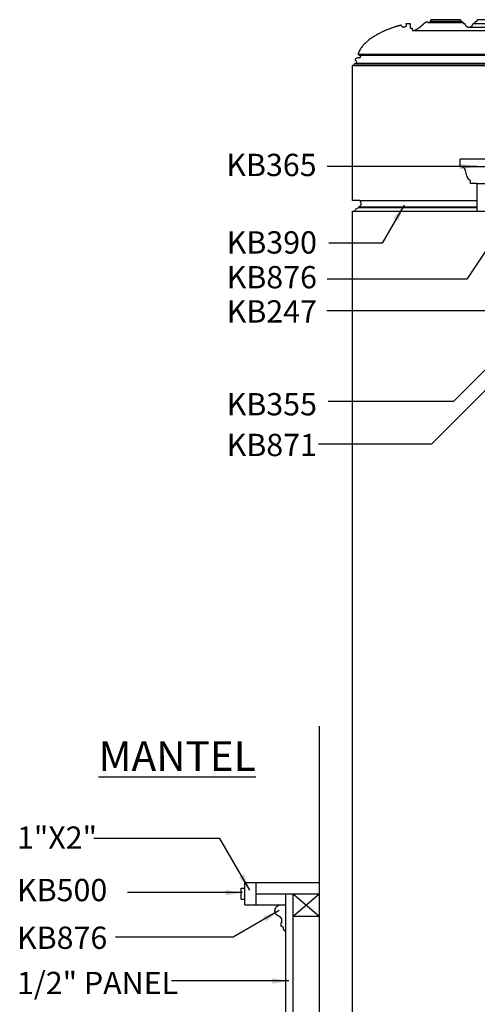
# Model space of a CAD drawing. Units: inches. Extents: x -19 to 244, y -26 to 101.
# Drawn here: x -18 to 12, y 34 to 101 of the extents above; entities that cross this region are included whole.
import ezdxf

# ---------------------------------------------------------------- set-up
doc = ezdxf.new("R2010")
doc.units = ezdxf.units.IN
doc.header["$LTSCALE"] = 0.5
doc.header["$MEASUREMENT"] = 0
for name, color, linetype in [('anno-dims', 213, 'Continuous'), ('elev-1', 51, 'Continuous'), ('elev-2', 92, 'Continuous'), ('elev-3', 93, 'Continuous'), ('elev-4', 124, 'Continuous'), ('elev-5', 145, 'Continuous')]:
    doc.layers.add(name, color=color, linetype=linetype)
doc.styles.add('DIMTEXT', font='archquik.shx', dxfattribs={"width": 0.75})
doc.styles.add('TEXTM', font='archquik.shx', dxfattribs={"width": 0.8, "height": 2.25})
doc.dimstyles.new('DIM 12', dxfattribs={"dimscale": 12, "dimtxt": 0.09375, "dimasz": 0.09375, "dimexe": 0.046875, "dimexo": 0.125, "dimgap": 0.0625, "dimtad": 1, "dimdec": 4, "dimlfac": -96, "dimrnd": 0.125, "dimzin": 7, "dimdsep": 46, "dimlunit": 4, "dimtxsty": 'DIMTEXT', "dimblk": 'DIMTICK2', "dimcen": -1, "dimclrd": 155, "dimclre": 155, "dimclrt": 256, "dimadec": 0, "dimazin": 0, "dimtfac": 9, "dimtdec": 4, "dimtmove": 2, "dimatfit": 3, "dimfxl": 0, "dimfrac": 2, "dimtolj": 1, "dimtzin": 0, "dimarcsym": 0})

# ---------------------------------------------------------------- blocks, each defined once
blk = doc.blocks.new('DIMTICK2')
at = {"linetype": 'ByBlock'}
blk.add_line((0, 0), (-1.021, 0), dxfattribs=at)
blk.add_solid([(-0.355, -0.225), (-0.225, -0.355), (0.225, 0.355), (0.355, 0.225)])

msp = doc.modelspace()

# ---------------------------------------------------------------- linework, layer by layer
at = {"layer": 'elev-1'}
for p, q in [((7.9044283, 99.9210608), (7.9044283, 100.2194144)), ((4.3749731, 98.1864812), (4.4374867, 98.1864812)), ((4.4374867, 98.1864812), (4.4374867, 98.1239812)), ((4, 88.3438053), (4, 97.4216984)), ((4.0928142, 97.4208286), (4, 97.4216984)), ((4.2136468, 97.5415141), (4.1917039, 97.5413706)), ((4.2138673, 97.5883634), (4.2136468, 97.5415141)), ((4, 0), (4, 87.6250553))]:
    msp.add_line(p, q, dxfattribs=at)
at = {"layer": 'elev-1', "flags": 128}
for points in [[(7.9044283, 100.2194144), (7.9037308, 100.2194132), (7.901691, 100.2194097), (7.8983879, 100.219404), (7.8939004, 100.2193963), (7.8883075, 100.2193866), (7.881688, 100.2193752), (7.8741211, 100.2193622), (7.8656856, 100.2193477), (7.8564606, 100.2193318), (7.8465249, 100.2193146), (7.8359575, 100.2192964), (7.8248374, 100.2192773), (7.8132436, 100.2192573), (7.8012549, 100.2192366), (7.7889504, 100.2192154), (7.7764091, 100.2191938), (7.7637098, 100.219172), (7.7509316, 100.2191499), (7.7381533, 100.2191279), (7.7254541, 100.219106), (7.7129127, 100.2190844), (7.7006082, 100.2190632), (7.6886196, 100.2190426), (7.6770257, 100.2190226), (7.6659056, 100.2190034), (7.6553383, 100.2189852), (7.6454026, 100.2189681), (7.6361775, 100.2189522), (7.627742, 100.2189377), (7.6201751, 100.2189246), (7.6135557, 100.2189132), (7.6079627, 100.2189036), (7.6034752, 100.2188959), (7.6001721, 100.2188902), (7.5981323, 100.2188867), (7.5974348, 100.2188854), (7.599174, 100.2154214), (7.6008504, 100.2116986), (7.6024558, 100.2077297), (7.6039821, 100.2035275), (7.6054209, 100.1991048), (7.6067642, 100.1944744), (7.6080035, 100.1896491), (7.6091308, 100.1846415), (7.6101378, 100.1794646), (7.6110162, 100.1741309), (7.6117579, 100.1686534), (7.6123545, 100.1630448), (7.612798, 100.1573178), (7.61308, 100.1514852), (7.6131924, 100.1455599), (7.6131268, 100.1395545), (7.6128752, 100.1334818), (7.6124291, 100.1273547), (7.6117806, 100.1211858), (7.6109212, 100.114988), (7.6098428, 100.108774), (7.6085371, 100.1025565), (7.606996, 100.0963484), (7.6052112, 100.0901625), (7.6031744, 100.0840114), (7.6008775, 100.077908), (7.5983122, 100.071865), (7.5954703, 100.0658952), (7.5923436, 100.0600114), (7.5889238, 100.0542264), (7.5852027, 100.0485528), (7.5811722, 100.0430035), (7.5768239, 100.0375913), (7.5721496, 100.0323289), (7.5671411, 100.0272291), (7.5617903, 100.0223046), (7.5594118, 100.0199404), (7.5567145, 100.0175177), (7.5537099, 100.0150546), (7.550409, 100.0125691), (7.5468233, 100.0100793), (7.542964, 100.0076033), (7.5388424, 100.0051592), (7.5344699, 100.002765), (7.5298576, 100.0004389), (7.525017, 99.9981989), (7.5199593, 99.996063), (7.5146957, 99.9940494), (7.5092377, 99.9921761), (7.5035964, 99.9904612), (7.4977832, 99.9889227), (7.4918093, 99.9875789), (7.4856862, 99.9864476), (7.479425, 99.985547), (7.473037, 99.9848953), (7.4665336, 99.9845103), (7.459926, 99.9844103), (7.4532256, 99.9846133), (7.4464436, 99.9851373), (7.4395913, 99.9860005), (7.43268, 99.9872209), (7.425721, 99.9888166), (7.4187257, 99.9908057), (7.4117052, 99.9932062), (7.4046709, 99.9960363), (7.3976342, 99.9993139), (7.3906062, 100.0030572), (7.3835982, 100.0072843), (7.3766217, 100.0120132), (7.3696878, 100.017262), (7.3628078, 100.0230487), (7.3559932, 100.0293915), (7.3547291, 100.0305317), (7.3533014, 100.0318981), (7.35172, 100.0334787), (7.3499947, 100.0352611), (7.3481357, 100.0372332), (7.3461527, 100.0393827), (7.3440559, 100.0416974), (7.341855, 100.044165), (7.3395601, 100.0467734), (7.337181, 100.0495103), (7.3347279, 100.0523634), (7.3322105, 100.0553207), (7.3296389, 100.0583697), (7.327023, 100.0614983), (7.3243727, 100.0646944), (7.321698, 100.0679455), (7.3190089, 100.0712396), (7.3163152, 100.0745643), (7.3136269, 100.0779076), (7.3109541, 100.081257), (7.3083066, 100.0846005), (7.3056943, 100.0879257), (7.3031273, 100.0912205), (7.3006154, 100.0944726), (7.2981686, 100.0976698), (7.295797, 100.1007999), (7.2935103, 100.1038506), (7.2913186, 100.1068098), (7.2892318, 100.1096651), (7.2872598, 100.1124044), (7.2854126, 100.1150154), (7.2837002, 100.117486), (7.2821325, 100.1198038), (7.2807195, 100.1219566), (7.279471, 100.1239323), (7.2783971, 100.1257186), (7.2730624, 100.1249234), (7.2662584, 100.1237432), (7.2580146, 100.1221752), (7.2483605, 100.1202167), (7.2373259, 100.1178651), (7.2249404, 100.1151177), (7.2112334, 100.1119717), (7.1962347, 100.1084245), (7.1799738, 100.1044733), (7.1624804, 100.1001154), (7.143784, 100.0953482), (7.1239142, 100.090169), (7.1029008, 100.084575), (7.0807731, 100.0785636), (7.057561, 100.072132), (7.0332939, 100.0652775), (7.0080016, 100.0579975), (6.9817135, 100.0502893), (6.9544593, 100.0421501), (6.9262685, 100.0335772), (6.8971709, 100.024568), (6.867196, 100.0151198), (6.8363735, 100.0052298), (6.8047328, 99.9948953), (6.7723037, 99.9841137), (6.7391157, 99.9728823), (6.7051984, 99.9611982), (6.6705814, 99.949059), (6.6352945, 99.9364618), (6.599367, 99.9234039), (6.5628287, 99.9098827), (6.5257092, 99.8958954), (6.4880381, 99.8814394), (6.4498449, 99.8665119), (6.4111593, 99.8511103), (6.3720108, 99.8352318), (6.3175936, 99.8127151), (6.2623974, 99.7893771), (6.2065044, 99.7652147), (6.149997, 99.7402244), (6.0929573, 99.714403), (6.0354676, 99.6877471), (5.9776102, 99.6602536), (5.9194673, 99.6319191), (5.8611212, 99.6027402), (5.8026542, 99.5727138), (5.7441484, 99.5418365), (5.6856861, 99.5101051), (5.6273497, 99.4775161), (5.5692212, 99.4440664), (5.5113831, 99.4097527), (5.4539175, 99.3745716), (5.3969067, 99.3385199), (5.3404329, 99.3015943), (5.2845785, 99.2637914), (5.2294256, 99.225108), (5.1750565, 99.1855408), (5.1215535, 99.1450865), (5.0689987, 99.1037418), (5.0174746, 99.0615034), (4.9670632, 99.018368), (4.9178469, 98.9743324), (4.869908, 98.9293932), (4.8233286, 98.8835471), (4.778191, 98.8367908), (4.7345775, 98.7891212), (4.6925703, 98.7405347), (4.6522517, 98.6910283), (4.613704, 98.6405985), (4.5770093, 98.5892421), (4.54225, 98.5369557), (4.5095083, 98.4837362), (4.5048959, 98.4758681), (4.5003359, 98.4679727), (4.4958282, 98.4600506), (4.4913725, 98.4521021), (4.4869686, 98.4441276), (4.4826163, 98.4361277), (4.4783153, 98.4281028), (4.4740655, 98.4200533), (4.4698666, 98.4119796), (4.4657185, 98.4038822), (4.4616209, 98.3957615), (4.4575736, 98.3876181), (4.4535764, 98.3794522), (4.449629, 98.3712644), (4.4457313, 98.3630552), (4.4418831, 98.3548249), (4.4380841, 98.346574), (4.4343341, 98.3383029), (4.4306329, 98.3300121), (4.4269803, 98.321702), (4.4233761, 98.3133731), (4.4198201, 98.3050258), (4.416312, 98.2966606), (4.4128516, 98.2882779), (4.4094388, 98.2798781), (4.4060733, 98.2714617), (4.4027548, 98.2630291), (4.3994833, 98.2545808), (4.3962584, 98.2461172), (4.39308, 98.2376388), (4.3899478, 98.2291459), (4.3868617, 98.2206391), (4.3838214, 98.2121188), (4.3808266, 98.2035854), (4.3778773, 98.1950394), (4.3749731, 98.1864812)], [(7.9044283, 99.9210608), (7.9047122, 99.9210608), (7.9055424, 99.9210608), (7.9068867, 99.9210608), (7.9087131, 99.9210608), (7.9109895, 99.9210608), (7.9136835, 99.9210608), (7.9167633, 99.9210608), (7.9201965, 99.9210608), (7.9239511, 99.9210608), (7.9279949, 99.9210608), (7.9322958, 99.9210608), (7.9368217, 99.9210608), (7.9415403, 99.9210608), (7.9464197, 99.9210608), (7.9514276, 99.9210608), (7.9565319, 99.9210608), (7.9617005, 99.9210608), (7.9669012, 99.9210608), (7.9721019, 99.9210608), (7.9772705, 99.9210608), (7.9823748, 99.9210608), (7.9873827, 99.9210608), (7.9922621, 99.9210608), (7.9969808, 99.9210608), (8.0015066, 99.9210608), (8.0058075, 99.9210608), (8.0098513, 99.9210608), (8.0136059, 99.9210608), (8.0170392, 99.9210608), (8.0201189, 99.9210608), (8.022813, 99.9210608), (8.0250893, 99.9210608), (8.0269157, 99.9210608), (8.0282601, 99.9210608), (8.0290903, 99.9210608), (8.0293741, 99.9210608), (8.029374, 99.9208521), (8.0293738, 99.9202417), (8.0293733, 99.9192533), (8.0293727, 99.9179104), (8.029372, 99.9162368), (8.0293711, 99.914256), (8.0293701, 99.9119917), (8.029369, 99.9094675), (8.0293678, 99.9067069), (8.0293665, 99.9037338), (8.0293651, 99.9005716), (8.0293636, 99.897244), (8.029362, 99.8937747), (8.0293605, 99.8901872), (8.0293588, 99.8865052), (8.0293572, 99.8827523), (8.0293555, 99.8789522), (8.0293538, 99.8751284), (8.0293521, 99.8713047), (8.0293504, 99.8675045), (8.0293487, 99.8637517), (8.0293471, 99.8600697), (8.0293455, 99.8564822), (8.029344, 99.8530129), (8.0293425, 99.8496853), (8.0293411, 99.8465231), (8.0293398, 99.8435499), (8.0293386, 99.8407894), (8.0293375, 99.8382652), (8.0293365, 99.8360009), (8.0293356, 99.8340201), (8.0293348, 99.8323464), (8.0293342, 99.8310036), (8.0293338, 99.8300152), (8.0293335, 99.8294048), (8.0293334, 99.8291961), (8.0293217, 99.8289785), (8.0292996, 99.8283461), (8.0292867, 99.8273288), (8.0293025, 99.8259568), (8.0293666, 99.8242603), (8.0294986, 99.8222694), (8.029718, 99.8200141), (8.0300445, 99.8175247), (8.0304975, 99.8148313), (8.0310966, 99.811964), (8.0318614, 99.8089529), (8.0328114, 99.8058281), (8.0339663, 99.8026199), (8.0353456, 99.7993583), (8.0369688, 99.7960734), (8.0388556, 99.7927955), (8.0410254, 99.7895545), (8.0434978, 99.7863807), (8.0462925, 99.7833042), (8.049429, 99.7803551), (8.0529267, 99.7775636), (8.0568054, 99.7749597), (8.0610846, 99.7725736), (8.0657838, 99.7704355), (8.0709225, 99.7685754), (8.0765205, 99.7670236), (8.0825971, 99.7658101), (8.0891721, 99.764965), (8.0962649, 99.7645185), (8.1038951, 99.7645008), (8.1120823, 99.7649419), (8.1208461, 99.765872), (8.130206, 99.7673213), (8.1401815, 99.7693197), (8.1507923, 99.7718976), (8.1620579, 99.775085), (8.171648, 99.778075), (8.1814036, 99.7813845), (8.1913183, 99.7850046), (8.2013852, 99.7889266), (8.2115978, 99.7931418), (8.2219494, 99.7976414), (8.2324334, 99.8024166), (8.2430432, 99.8074587), (8.253772, 99.8127588), (8.2646134, 99.8183084), (8.2755606, 99.8240985), (8.2866071, 99.8301204), (8.2977461, 99.8363654), (8.3089711, 99.8428247), (8.3202753, 99.8494895), (8.3316523, 99.8563511), (8.3430953, 99.8634007), (8.3545976, 99.8706296), (8.3661528, 99.878029), (8.377754, 99.8855902), (8.3893948, 99.8933043), (8.4010684, 99.9011626), (8.4127682, 99.9091564), (8.4244876, 99.9172769), (8.43622, 99.9255153), (8.4479586, 99.9338629), (8.459697, 99.9423109), (8.4714283, 99.9508506), (8.4831461, 99.9594732), (8.4948436, 99.9681698), (8.5065143, 99.9769319), (8.5181515, 99.9857506), (8.5297485, 99.9946171), (8.5412987, 100.0035228), (8.5527956, 100.0124587), (8.5642323, 100.0214162), (8.5733348, 100.028694), (8.5823617, 100.0359753), (8.5913106, 100.0432555), (8.6001788, 100.05053), (8.6089639, 100.0577942), (8.6176635, 100.0650435), (8.626275, 100.0722734), (8.6347959, 100.0794792), (8.6432238, 100.0866563), (8.651556, 100.0938002), (8.6597902, 100.1009061), (8.6679239, 100.1079697), (8.6759544, 100.1149862), (8.6838794, 100.121951), (8.6916964, 100.1288596), (8.6994028, 100.1357073), (8.7069961, 100.1424896), (8.7144739, 100.1492019), (8.7218336, 100.1558395), (8.7290728, 100.162398), (8.7361889, 100.1688726), (8.7431795, 100.1752587), (8.750042, 100.1815519), (8.756774, 100.1877475), (8.763373, 100.1938408), (8.7698364, 100.1998273), (8.7761618, 100.2057025), (8.7823467, 100.2114616), (8.7883885, 100.2171002), (8.7942848, 100.2226136), (8.8000331, 100.2279971), (8.8056308, 100.2332463), (8.8110756, 100.2383566), (8.8163648, 100.2433232), (8.821496, 100.2481417), (8.8264667, 100.2528075), (8.8287048, 100.2547648), (8.830918, 100.2566855), (8.8331061, 100.2585695), (8.8352686, 100.2604169), (8.8374052, 100.2622277), (8.8395155, 100.2640019), (8.8415993, 100.2657396), (8.8436561, 100.2674408), (8.8456856, 100.2691055), (8.8476874, 100.2707339), (8.8496612, 100.2723258), (8.8516066, 100.2738814), (8.8535234, 100.2754007), (8.855411, 100.2768837), (8.8572693, 100.2783305), (8.8590977, 100.279741), (8.8608961, 100.2811154), (8.8626639, 100.2824536), (8.864401, 100.2837557), (8.8661068, 100.2850218), (8.8677811, 100.2862518), (8.8694235, 100.2874458), (8.8710337, 100.2886038), (8.8726113, 100.289726), (8.8741559, 100.2908122), (8.8756673, 100.2918625), (8.877145, 100.2928771), (8.8785886, 100.2938558), (8.879998, 100.2947988), (8.8813726, 100.295706), (8.8827122, 100.2965776), (8.8840163, 100.2974135), (8.8852847, 100.2982138), (8.886517, 100.2989785), (8.8877128, 100.2997077), (8.8888718, 100.3004013), (8.8922777, 100.3029004), (8.8961989, 100.3056007), (8.9006002, 100.308472), (8.9054465, 100.3114838), (8.9107027, 100.3146058), (8.9163336, 100.3178077), (8.922304, 100.321059), (8.9285788, 100.3243295), (8.9351229, 100.3275887), (8.941901, 100.3308063), (8.9488781, 100.333952), (8.956019, 100.3369953), (8.9632886, 100.339906), (8.9706516, 100.3426536), (8.9780729, 100.3452078), (8.9855175, 100.3475383), (8.9929501, 100.3496146), (9.0003356, 100.3514064), (9.0076388, 100.3528834), (9.0148247, 100.3540152), (9.0218579, 100.3547714), (9.0287035, 100.3551217), (9.0353262, 100.3550357), (9.0416908, 100.354483), (9.0477624, 100.3534334), (9.0535056, 100.3518564), (9.0588853, 100.3497216), (9.0638664, 100.3469987), (9.0684138, 100.3436574), (9.0724923, 100.3396673), (9.0760667, 100.334998), (9.0791018, 100.3296192), (9.0815626, 100.3235005), (9.0834139, 100.3166115), (9.0846206, 100.3089219), (9.0851474, 100.3004013), (9.0853625, 100.3004013), (9.0859918, 100.3004013), (9.0870107, 100.3004013), (9.088395, 100.3004013), (9.0901203, 100.3004013), (9.0921622, 100.3004013), (9.0944964, 100.3004013), (9.0970985, 100.3004013), (9.0999442, 100.3004013), (9.1030091, 100.3004013), (9.1062689, 100.3004013), (9.1096991, 100.3004013), (9.1132755, 100.3004013), (9.1169737, 100.3004013), (9.1207693, 100.3004013), (9.124638, 100.3004013), (9.1285554, 100.3004013), (9.1324971, 100.3004013), (9.1364389, 100.3004013), (9.1403563, 100.3004013), (9.144225, 100.3004013), (9.1480206, 100.3004013), (9.1517188, 100.3004013), (9.1552952, 100.3004013), (9.1587254, 100.3004013), (9.1619852, 100.3004013), (9.1650501, 100.3004013), (9.1678958, 100.3004013), (9.1704979, 100.3004013), (9.1728321, 100.3004013), (9.174874, 100.3004013), (9.1765993, 100.3004013), (9.1779836, 100.3004013), (9.1790025, 100.3004013), (9.1796317, 100.3004013), (9.1798469, 100.3004013), (9.180073, 100.300644), (9.1807341, 100.3013536), (9.1818047, 100.3025027), (9.1832591, 100.3040638), (9.1850719, 100.3060095), (9.1872173, 100.3083123), (9.1896699, 100.3109447), (9.1924039, 100.3138793), (9.1953939, 100.3170885), (9.1986142, 100.320545), (9.2020393, 100.3242212), (9.2056434, 100.3280897), (9.2094012, 100.332123), (9.2132869, 100.3362937), (9.2172749, 100.3405742), (9.2213397, 100.3449371), (9.2254558, 100.349355), (9.2295974, 100.3538004), (9.233739, 100.3582457), (9.237855, 100.3626636), (9.2419198, 100.3670265), (9.2459079, 100.371307), (9.2497936, 100.3754777), (9.2535513, 100.379511), (9.2571555, 100.3833795), (9.2605805, 100.3870557), (9.2638008, 100.3905122), (9.2667908, 100.3937214), (9.2695248, 100.396656), (9.2719774, 100.3992884), (9.2741228, 100.4015912), (9.2759356, 100.4035369), (9.2773901, 100.405098), (9.2784606, 100.4062471), (9.2791218, 100.4069567), (9.2793478, 100.4071994), (9.2793478, 100.4074102), (9.2793478, 100.4080268), (9.2793478, 100.5)], [(11.2793478, 100.5), (9.2793478, 100.5)], [(11.2793478, 100.5), (11.2793478, 100.4088948), (11.2870461, 100.4080425), (11.2946707, 100.406933), (11.302217, 100.4055702), (11.3096801, 100.4039582), (11.3170551, 100.402101), (11.3243371, 100.4000027), (11.3315214, 100.3976673), (11.338603, 100.3950989), (11.3455772, 100.3923015), (11.352439, 100.3892791), (11.3591837, 100.3860359), (11.3658063, 100.3825758), (11.3723021, 100.3789029), (11.3786662, 100.3750213), (11.3848937, 100.3709349), (11.3909798, 100.3666478), (11.3969197, 100.3621642), (11.4027084, 100.3574879), (11.4083413, 100.3526231), (11.4138133, 100.3475738), (11.4191196, 100.3423441), (11.4242555, 100.3369379), (11.4292161, 100.3313595), (11.4339964, 100.3256126), (11.4385918, 100.3197016), (11.4429972, 100.3136303), (11.447208, 100.3074028), (11.4512191, 100.3010232), (11.4550259, 100.2944955), (11.4586233, 100.2878238), (11.4620067, 100.281012), (11.4651711, 100.2740643), (11.4681117, 100.2669847), (11.4708236, 100.2597773), (11.473302, 100.252446), (11.4755421, 100.2449949), (11.4757367, 100.2449949), (11.4763059, 100.2449949), (11.4772276, 100.2449949), (11.4784799, 100.2449949), (11.4800406, 100.2449949), (11.4818877, 100.2449949), (11.4839993, 100.2449949), (11.4863532, 100.2449949), (11.4889274, 100.2449949), (11.4917, 100.2449949), (11.4946488, 100.2449949), (11.4977519, 100.2449949), (11.5009871, 100.2449949), (11.5043325, 100.2449949), (11.5077661, 100.2449949), (11.5112657, 100.2449949), (11.5148095, 100.2449949), (11.5183752, 100.2449949), (11.521941, 100.2449949), (11.5254847, 100.2449949), (11.5289844, 100.2449949), (11.5324179, 100.2449949), (11.5357633, 100.2449949), (11.5389986, 100.2449949), (11.5421016, 100.2449949), (11.5450505, 100.2449949), (11.547823, 100.2449949), (11.5503973, 100.2449949), (11.5527512, 100.2449949), (11.5548627, 100.2449949), (11.5567099, 100.2449949), (11.5582706, 100.2449949), (11.5595228, 100.2449949), (11.5604445, 100.2449949), (11.5612084, 100.2449949), (11.5631835, 100.2321211), (11.5657085, 100.2194714), (11.5687696, 100.2070568), (11.5723526, 100.1948881), (11.5764436, 100.1829761), (11.5810285, 100.1713315), (11.5860933, 100.1599652), (11.591624, 100.1488881), (11.5976065, 100.1381109), (11.604027, 100.1276444), (11.6108712, 100.1174994), (11.6181253, 100.1076869), (11.6257752, 100.0982174), (11.6338069, 100.089102), (11.6422064, 100.0803513), (11.6509596, 100.0719763), (11.6600526, 100.0639876), (11.6694712, 100.0563962), (11.6792016, 100.0492128), (11.6892297, 100.0424482), (11.6995415, 100.0361133), (11.7101229, 100.0302189), (11.7209599, 100.0247757), (11.7320386, 100.0197947), (11.7433449, 100.0152865), (11.7548647, 100.011262), (11.7665842, 100.0077321), (11.7784892, 100.0047074), (11.7905657, 100.002199), (11.8027997, 100.0002174), (11.8151773, 99.9987737), (11.8276843, 99.9978785), (11.8403068, 99.9975427), (11.8530308, 99.9977771), (11.8658422, 99.9985925), (11.878727, 99.9999997), (11.8892527, 100.0015904), (11.8996458, 100.0035615), (11.909899, 100.0059057), (11.9200052, 100.0086158), (11.929957, 100.0116843), (11.9397473, 100.0151042), (11.9493688, 100.0188681), (11.9588143, 100.0229687), (11.9680766, 100.0273988), (11.9771485, 100.032151), (11.9860226, 100.0372183), (11.9946919, 100.0425932), (12.003149, 100.0482685), (12.0113868, 100.054237), (12.0193979, 100.0604913), (12.0271753, 100.0670242), (12.0347116, 100.0738284), (12.0419996, 100.0808967), (12.0490321, 100.0882218), (12.0558018, 100.0957965), (12.0623016, 100.1036133), (12.0685243, 100.1116652), (12.0744625, 100.1199448), (12.080109, 100.1284449), (12.0854567, 100.1371581), (12.0904983, 100.1460772), (12.0952265, 100.155195), (12.0996342, 100.1645042), (12.1037141, 100.1739975), (12.1074589, 100.1836676), (12.1108616, 100.1935073), (12.1139147, 100.2035093), (12.1166112, 100.2136663), (12.1189437, 100.2239711), (12.1209051, 100.2344164), (12.122488, 100.2449949), (12.1226827, 100.2449949), (12.123252, 100.2449949), (12.1241739, 100.2449949), (12.1254263, 100.2449949), (12.1269873, 100.2449949), (12.1288347, 100.2449949), (12.1309466, 100.2449949), (12.1333009, 100.2449949), (12.1358755, 100.2449949), (12.1386485, 100.2449949), (12.1415978, 100.2449949), (12.1447013, 100.2449949), (12.1479371, 100.2449949), (12.151283, 100.2449949), (12.1547171, 100.2449949), (12.1582174, 100.2449949), (12.1617616, 100.2449949), (12.165328, 100.2449949), (12.1688943, 100.2449949), (12.1724386, 100.2449949), (12.1759388, 100.2449949), (12.1793729, 100.2449949), (12.1827188, 100.2449949), (12.1859546, 100.2449949), (12.1890581, 100.2449949), (12.1920074, 100.2449949), (12.1947804, 100.2449949), (12.1973551, 100.2449949), (12.1997094, 100.2449949), (12.2018212, 100.2449949), (12.2036687, 100.2449949), (12.2052296, 100.2449949), (12.2064821, 100.2449949), (12.2074039, 100.2449949), (12.2079732, 100.2449949), (12.2081679, 100.2449949), (12.2103221, 100.2524636), (12.2127238, 100.2598091), (12.2153675, 100.2670273), (12.2182482, 100.2741138), (12.2213606, 100.2810643), (12.2246994, 100.2878747), (12.2282596, 100.2945406), (12.2320359, 100.3010578), (12.236023, 100.3074221), (12.2402158, 100.3136291), (12.2446091, 100.3196746), (12.2491976, 100.3255544), (12.2539761, 100.3312641), (12.2589395, 100.3367996), (12.2640825, 100.3421565), (12.2693999, 100.3473305), (12.2748864, 100.3523175), (12.280537, 100.3571132), (12.2863463, 100.3617133), (12.2923092, 100.3661135), (12.2984204, 100.3703096), (12.3046748, 100.3742972), (12.3110671, 100.3780723), (12.3175922, 100.3816304), (12.3242447, 100.3849673), (12.3310196, 100.3880788), (12.3379115, 100.3909606), (12.3449154, 100.3936084), (12.3520259, 100.396018), (12.3592378, 100.3981851), (12.3665461, 100.4001055), (12.3739453, 100.4017748), (12.3814304, 100.4031888), (12.3889961, 100.4043433), (12.3966372, 100.405234), (12.4043486, 100.4058566), (12.4043486, 100.4060705), (12.4043486, 100.406696), (12.4043486, 100.407709), (12.4043486, 100.4090851), (12.4043486, 100.4108003), (12.4043486, 100.4128302), (12.4043486, 100.4151507), (12.4043486, 100.4177375), (12.4043486, 100.4205665), (12.4043486, 100.4236134), (12.4043486, 100.426854), (12.4043486, 100.4302641), (12.4043486, 100.4338195), (12.4043486, 100.437496), (12.4043486, 100.4412693), (12.4043486, 100.4451153), (12.4043486, 100.4490097), (12.4043486, 100.4529283), (12.4043486, 100.4568469), (12.4043486, 100.4607413), (12.4043486, 100.4645873), (12.4043486, 100.4683606), (12.4043486, 100.4720371), (12.4043486, 100.4755925), (12.4043486, 100.4790026), (12.4043486, 100.4822432), (12.4043486, 100.4852901), (12.4043486, 100.4881191), (12.4043486, 100.4907059), (12.4043486, 100.4930264), (12.4043486, 100.4950563), (12.4043486, 100.4967715), (12.4043486, 100.4981476), (12.4043486, 100.4991606), (12.4043486, 100.4997861), (12.4043486, 100.5)], [(207.8456514, 100.5), (12.4043486, 100.5)]]:
    msp.add_lwpolyline(points, dxfattribs=at)
at = {"layer": 'elev-1'}
msp.add_lwpolyline([(4, 87.6250553), (4.156125, 87.6250553), (4.156179, 87.6250943, 0.372294), (4.171639, 87.6384583), (4.171639, 87.6384583, -0.223565), (4.28759, 87.8134793), (4.28759, 87.8134793, -0.069825), (4.397369, 87.8578733, 0.260008), (4.419568, 87.8787053), (4.419568, 87.8787053, 0.032296), (4.430521, 87.9227263), (4.430521, 87.9227263, 0.213681), (4.573403, 88.0414783), (4.573403, 88.0414783, 0.188105), (4.57639, 88.2417663), (4.57639, 88.2417663, 0.176257), (4.486419, 88.3438443), (4.486375, 88.3438053), (4, 88.3438053)], format="xyb", dxfattribs=at)
for centre, radius, start, end in [((4.4493807, 98.0102924), 0.1143093, 7.732109148, 95.972498737), ((4.4509958, 98.0506544), 0.1144157, 267.494504995, 347.38783727), ((4.1839683, 97.4468824), 0.0948043, 85.319698657, 195.951078574), ((4.2824095, 97.8102146), 0.0932387, 115.133002487, 224.725593229), ((4.2136892, 97.6665019), 0.0781387, 270.130627246, 88.184462883), ((4.4511397, 97.3956777), 0.5406949, 90.54526967, 112.662469879)]:
    msp.add_arc(centre, radius, start, end, dxfattribs=at)
at = {"layer": 'elev-2'}
for p, q in [((1.7678321, 53.0223602), (1.7678321, 42.5)), ((-3.2321679, 42.125), (-3.2321679, 42.5)), ((-3.2321679, 42.5), (1.7678321, 42.5)), ((-3.4821679, 42.125), (-3.2321679, 42.125)), ((-3.4821679, 41.375), (-3.4821679, 42.125)), ((-3.4821679, 41.375), (-3.2321679, 41.375)), ((-3.2321679, 41), (-3.2321679, 41.375)), ((-3.2321679, 41), (-0.9821411, 41)), ((-0.4821679, 32.5), (-0.4821679, 39.2387141))]:
    msp.add_line(p, q, dxfattribs=at)
for points in [[(68.7487233, 91.125), (11.2512767, 91.125)], [(12.3762767, 89.5), (12.3762767, 87.6250553), (14.1274394, 87.6250553)]]:
    msp.add_lwpolyline(points, dxfattribs=at)
msp.add_lwpolyline([(12.3762767, 89.5), (12.3762767, 89.5), (11.9482767, 89.5), (11.9482767, 89.6875, -0.2196981634), (11.7015267, 90.000375), (11.6159017, 90.358625, 0.3673752709), (11.2512767, 90.625625), (11.2512767, 90.625625), (11.2512767, 91.125)], format="xyb", dxfattribs=at)
at = {"layer": 'elev-2', "flags": 128}
msp.add_lwpolyline([(-0.9821411, 41), (-0.9821411, 40.9998538), (-0.9821411, 40.9994263), (-0.9821411, 40.998734), (-0.9821411, 40.9977934), (-0.9821411, 40.9966211), (-0.9821411, 40.9952337), (-0.9821411, 40.9936477), (-0.9821411, 40.9918797), (-0.9821411, 40.9899461), (-0.9821411, 40.9878637), (-0.9821411, 40.9856488), (-0.9821411, 40.9833181), (-0.9821411, 40.980888), (-0.9821411, 40.9783753), (-0.9821411, 40.9757963), (-0.9821411, 40.9731677), (-0.9821411, 40.9705059), (-0.9821411, 40.9678277), (-0.9821411, 40.9651494), (-0.9821411, 40.9624877), (-0.9821411, 40.9598591), (-0.9821411, 40.9572801), (-0.9821411, 40.9547673), (-0.9821411, 40.9523373), (-0.9821411, 40.9500066), (-0.9821411, 40.9477917), (-0.9821411, 40.9457092), (-0.9821411, 40.9437757), (-0.9821411, 40.9420076), (-0.9821411, 40.9404216), (-0.9821411, 40.9390342), (-0.9821411, 40.9378619), (-0.9821411, 40.9369214), (-0.9821411, 40.9362291), (-0.9821411, 40.9358015), (-0.9821411, 40.9356553), (-0.9826795, 40.9355129), (-0.984255, 40.9350738), (-0.9868083, 40.9343206), (-0.9902801, 40.9332356), (-0.994611, 40.9318013), (-0.9997417, 40.9300002), (-1.0056129, 40.9278146), (-1.0121651, 40.9252271), (-1.0193391, 40.92222), (-1.0270755, 40.9187758), (-1.035315, 40.9148769), (-1.0439982, 40.9105058), (-1.0530657, 40.9056449), (-1.0624583, 40.9002767), (-1.0721166, 40.8943836), (-1.0819813, 40.887948), (-1.0919929, 40.8809523), (-1.1020922, 40.8733791), (-1.1122199, 40.8652107), (-1.1223165, 40.8564296), (-1.1323227, 40.8470182), (-1.1421793, 40.836959), (-1.1518267, 40.8262343), (-1.1612058, 40.8148267), (-1.1702572, 40.8027186), (-1.1789214, 40.7898924), (-1.1871393, 40.7763306), (-1.1948513, 40.7620155), (-1.2019983, 40.7469297), (-1.2085208, 40.7310556), (-1.2143595, 40.7143755), (-1.219455, 40.696872), (-1.2237481, 40.6785275), (-1.2271794, 40.6593244), (-1.2296894, 40.6392452), (-1.231219, 40.6182723), (-1.2312545, 40.6176968), (-1.231335, 40.6160056), (-1.2314214, 40.6132517), (-1.2314748, 40.6094881), (-1.231456, 40.6047678), (-1.2313261, 40.5991439), (-1.231046, 40.5926694), (-1.2305767, 40.5853972), (-1.2298792, 40.5773804), (-1.2289143, 40.568672), (-1.2276432, 40.559325), (-1.2260267, 40.5493925), (-1.2240259, 40.5389273), (-1.2216016, 40.5279826), (-1.2187149, 40.5166114), (-1.2153266, 40.5048666), (-1.2113979, 40.4928012), (-1.2068897, 40.4804684), (-1.2017628, 40.4679211), (-1.1959784, 40.4552122), (-1.1894973, 40.4423949), (-1.1822805, 40.4295222), (-1.174289, 40.4166469), (-1.1654838, 40.4038223), (-1.1558258, 40.3911012), (-1.145276, 40.3785366), (-1.1337954, 40.3661817), (-1.1213448, 40.3540894), (-1.1078854, 40.3423126), (-1.093378, 40.3309045), (-1.0777837, 40.3199181), (-1.0610633, 40.3094063), (-1.0431779, 40.2994221), (-1.0240884, 40.2900186), (-1.0037558, 40.2812489), (-0.9821411, 40.2731658), (-0.9787166, 40.271851), (-0.9746659, 40.2701111), (-0.9700308, 40.2679433), (-0.9648528, 40.2653448), (-0.9591738, 40.2623127), (-0.9530352, 40.2588444), (-0.946479, 40.254937), (-0.9395466, 40.2505877), (-0.9322798, 40.2457937), (-0.9247203, 40.2405522), (-0.9169098, 40.2348604), (-0.9088898, 40.2287156), (-0.9007022, 40.2221148), (-0.8923886, 40.2150554), (-0.8839907, 40.2075345), (-0.8755501, 40.1995493), (-0.8671085, 40.1910971), (-0.8587076, 40.182175), (-0.8503891, 40.1727802), (-0.8421947, 40.16291), (-0.834166, 40.1525615), (-0.8263448, 40.141732), (-0.8187726, 40.1304186), (-0.8114912, 40.1186186), (-0.8045423, 40.1063291), (-0.7979675, 40.0935474), (-0.7918086, 40.0802707), (-0.7861071, 40.0664961), (-0.7809048, 40.0522209), (-0.7762434, 40.0374423), (-0.7721645, 40.0221574), (-0.7687098, 40.0063635), (-0.765921, 39.9900578), (-0.7638398, 39.9732375), (-0.7625079, 39.9558998), (-0.7619668, 39.9380418), (-0.7619664, 39.9376884), (-0.7619651, 39.9366549), (-0.7619631, 39.9349813), (-0.7619603, 39.9327077), (-0.7619569, 39.9298739), (-0.7619528, 39.92652), (-0.7619481, 39.9226861), (-0.7619429, 39.918412), (-0.7619372, 39.913738), (-0.761931, 39.9087038), (-0.7619245, 39.9033496), (-0.7619176, 39.8977154), (-0.7619104, 39.8918411), (-0.761903, 39.8857668), (-0.7618954, 39.8795325), (-0.7618876, 39.8731782), (-0.7618798, 39.8667438), (-0.7618719, 39.8602694), (-0.761864, 39.8537951), (-0.7618561, 39.8473607), (-0.7618484, 39.8410064), (-0.7618408, 39.834772), (-0.7618333, 39.8286977), (-0.7618262, 39.8228235), (-0.7618193, 39.8171892), (-0.7618128, 39.811835), (-0.7618066, 39.8068009), (-0.7618009, 39.8021268), (-0.7617957, 39.7978528), (-0.761791, 39.7940189), (-0.7617869, 39.790665), (-0.7617835, 39.7878312), (-0.7617807, 39.7855575), (-0.7617786, 39.7838839), (-0.7617774, 39.7828504), (-0.7617769, 39.782497), (-0.7619189, 39.782497), (-0.7623341, 39.782497), (-0.7630064, 39.782497), (-0.7639198, 39.782497), (-0.7650582, 39.782497), (-0.7664056, 39.782497), (-0.7679458, 39.782497), (-0.7696628, 39.782497), (-0.7715405, 39.782497), (-0.7735628, 39.782497), (-0.7757137, 39.782497), (-0.7779771, 39.782497), (-0.780337, 39.782497), (-0.7827772, 39.782497), (-0.7852817, 39.782497), (-0.7878344, 39.782497), (-0.7904193, 39.782497), (-0.7930202, 39.782497), (-0.7956211, 39.782497), (-0.798206, 39.782497), (-0.8007587, 39.782497), (-0.8032632, 39.782497), (-0.8057034, 39.782497), (-0.8080632, 39.782497), (-0.8103266, 39.782497), (-0.8124776, 39.782497), (-0.8144999, 39.782497), (-0.8163776, 39.782497), (-0.8180946, 39.782497), (-0.8196348, 39.782497), (-0.8209821, 39.782497), (-0.8221205, 39.782497), (-0.8230339, 39.782497), (-0.8237063, 39.782497), (-0.8241215, 39.782497), (-0.8242634, 39.782497), (-0.8242634, 39.7820388), (-0.8242634, 39.7806987), (-0.8242634, 39.7785286), (-0.8242634, 39.7755804), (-0.8242634, 39.771906), (-0.8242634, 39.7675572), (-0.8242634, 39.7625859), (-0.8242634, 39.757044), (-0.8242634, 39.7509834), (-0.8242634, 39.7444558), (-0.8242634, 39.7375133), (-0.8242634, 39.7302077), (-0.8242634, 39.7225908), (-0.8242634, 39.7147146), (-0.8242634, 39.7066308), (-0.8242634, 39.6983914), (-0.8242634, 39.6900483), (-0.8242634, 39.6816533), (-0.8242634, 39.6732583), (-0.8242634, 39.6649152), (-0.8242634, 39.6566758), (-0.8242634, 39.6485921), (-0.8242634, 39.6407158), (-0.8242634, 39.6330989), (-0.8242634, 39.6257933), (-0.8242634, 39.6188508), (-0.8242634, 39.6123233), (-0.8242634, 39.6062626), (-0.8242634, 39.6007207), (-0.8242634, 39.5957494), (-0.8242634, 39.5914006), (-0.8242634, 39.5877262), (-0.8242634, 39.584778), (-0.8242634, 39.5826079), (-0.8242634, 39.5812678), (-0.8242634, 39.5808096), (-0.8216546, 39.5811402), (-0.8185678, 39.5813018), (-0.8150345, 39.5812839), (-0.8110861, 39.5810756), (-0.8067538, 39.5806662), (-0.8020692, 39.5800451), (-0.7970634, 39.5792015), (-0.791768, 39.5781247), (-0.7862142, 39.576804), (-0.7804335, 39.5752286), (-0.7744571, 39.5733879), (-0.7683165, 39.571271), (-0.762043, 39.5688674), (-0.755668, 39.5661663), (-0.7492228, 39.5631569), (-0.7427389, 39.5598286), (-0.7362475, 39.5561706), (-0.7297801, 39.5521722), (-0.723368, 39.5478227), (-0.7170425, 39.5431114), (-0.7108351, 39.5380276), (-0.7047771, 39.5325604), (-0.6988998, 39.5266993), (-0.6932347, 39.5204335), (-0.687813, 39.5137523), (-0.6826662, 39.5066449), (-0.6778257, 39.4991006), (-0.6733227, 39.4911088), (-0.6691887, 39.4826587), (-0.665455, 39.4737396), (-0.6621529, 39.4643408), (-0.6593139, 39.4544515), (-0.6569693, 39.444061), (-0.6551505, 39.4331587), (-0.6538888, 39.4217337), (-0.6532157, 39.4097754), (-0.6533348, 39.4081835), (-0.6533326, 39.4060278), (-0.6531952, 39.403342), (-0.6529087, 39.4001601), (-0.6524593, 39.3965157), (-0.6518332, 39.3924427), (-0.6510165, 39.3879751), (-0.6499953, 39.3831464), (-0.6487559, 39.3779907), (-0.6472843, 39.3725417), (-0.6455666, 39.3668332), (-0.6435892, 39.360899), (-0.641338, 39.3547731), (-0.6387993, 39.3484891), (-0.6359593, 39.3420809), (-0.6328039, 39.3355823), (-0.6293195, 39.3290272), (-0.6254921, 39.3224493), (-0.621308, 39.3158825), (-0.6167532, 39.3093607), (-0.6118139, 39.3029175), (-0.6064762, 39.2965869), (-0.6007264, 39.2904027), (-0.5945505, 39.2843986), (-0.5879348, 39.2786085), (-0.5808653, 39.2730663), (-0.5733282, 39.2678057), (-0.5653097, 39.2628605), (-0.5567959, 39.2582646), (-0.547773, 39.2540518), (-0.538227, 39.250256), (-0.5281443, 39.2469109), (-0.5175108, 39.2440503), (-0.5063129, 39.2417081), (-0.4945365, 39.2399181), (-0.4821679, 39.2387141)], dxfattribs=at)
at = {"layer": 'elev-3'}
msp.add_line((8.0962649, 99.7645185), (73.8957757, 99.7645185), dxfattribs=at)
at = {"layer": 'elev-4'}
for p, q in [((11.8306656, 99.9977771), (70.1469692, 99.9977771)), ((4.4374867, 98.1864812), (77.5625133, 98.1864812)), ((4.0928142, 97.4208286), (77.9071858, 97.4208286)), ((11.2764171, 90.6265316), (68.7235829, 90.6265316)), ((4.486419, 88.3438443), (12.3762767, 88.3438443)), ((4.156125, 87.6250553), (12.3762767, 87.6250553)), ((-2.4821679, 41), (-2.4821679, 42.5)), ((1.7678321, 42.5), (1.7678321, -7.5)), ((-3.2321679, 41.375), (-3.2321679, 42.125)), ((-2.4821679, 41.75), (1.7678321, 41.75)), ((-0.4821679, 39.2387141), (-0.4821679, 41.75)), ((0.0178321, 32.5), (0.0178321, 41.75)), ((0.0178321, 40.25), (1.7678321, 41.75)), ((0.0178321, 41.75), (1.7678321, 40.25)), ((-0.9821411, 41), (-0.4821679, 41)), ((0.0178321, 40.25), (1.7678321, 40.25))]:
    msp.add_line(p, q, dxfattribs=at)
at = {"layer": 'elev-5'}
for p, q in [((9.1807341, 100.3013536), (11.4510114, 100.3013536)), ((9.2793478, 100.4071994), (11.2928402, 100.4071994)), ((12.2081679, 100.2449949), (69.7918321, 100.2449949)), ((4.4374867, 98.1239812), (77.5387253, 98.1239812)), ((4.2136468, 97.5415141), (77.7863532, 97.5415141)), ((4.2138673, 97.5883634), (77.7861327, 97.5883634)), ((12.3762767, 89.5), (67.6237233, 89.5)), ((4.4111767, 87.8654033), (12.3762767, 87.8654033)), ((4.430521, 87.9227263), (12.3762767, 87.9227263))]:
    msp.add_line(p, q, dxfattribs=at)

# ---------------------------------------------------------------- texts
at = {"layer": 'anno-dims', "attachment_point": 1, "style": 'TEXTM'}
for s, width, insert, char_height in [('\\A1;KB365', 9.136800045, (-4.4833523, 91.4855623), 1.5), ('\\A1;KB390', 9.136800045, (-4.4599184, 86.2782366), 1.5), ('\\A1;KB876', 9.136800045, (-4.4599184, 83.9417819), 1.5), ('\\A1;KB247', 9.136800045, (-4.4599184, 81.6413757), 1.5), ('\\A1;KB355', 9.136800045, (-4.4599184, 75.4030629), 1.5), ('\\A1;KB871', 9.136800045, (-4.4599184, 72.6650712), 1.5), ('\\A1;{\\LMANTEL} ', 13.536276528, (-13.0753227, 52.0032984), 2), ('\\A1;1"X2"', 11.5458476, (-18.5672765, 46.2698168), 1.5), ('\\A1;KB500', 9.136800045, (-18.5672765, 42.7467611), 1.5), ('\\A1;KB876', 9.136800045, (-18.5672765, 39.5408878), 1.5), ('\\A1;1/2" PANEL', 11.5458476, (-18.5672765, 36.499378), 1.5)]:
    msp.add_mtext_dynamic_manual_height_columns(s, width=width, gutter_width=11.25, heights=[0], dxfattribs=dict(at, insert=insert, char_height=char_height))

# ---------------------------------------------------------------- leaders
at = {"layer": 'anno-dims'}
for points in [[(12.3643731, 90.6239845), (2.3057421, 90.6239845)], [(7.4756256, 88.0388394), (5.9958695, 85.4758266), (2.4029837, 85.4758266)], [(14.3713721, 87.0662687), (11.6956322, 83.0567093), (2.296861, 83.0567093)], [(14.719334, 80.9366196), (2.2699514, 80.9366196)], [(14.1883089, 78.2231233), (10.7921991, 74.8270136), (2.3752347, 74.8270136)], [(14.8660621, 77.510347), (9.3128167, 71.9571015), (1.7153181, 71.9571015)], [(-2.8993513, 41.9865469), (-4.9099337, 45.4689778), (-13.4053565, 45.4689778)], [(-3.4033804, 41.8226288), (-11.1415379, 41.8226288)], [(-0.9293782, 40.6149736), (-4.0182176, 38.8316314), (-11.9350522, 38.8316314)], [(-0.270704, 35.8869779), (-8.1708047, 35.8869779)]]:
    msp.add_leader(points, dimstyle='DIM 12', override={"dimgap": 0.0625, "dimtad": 0}, dxfattribs=at)

doc.saveas('drawing.dxf')
